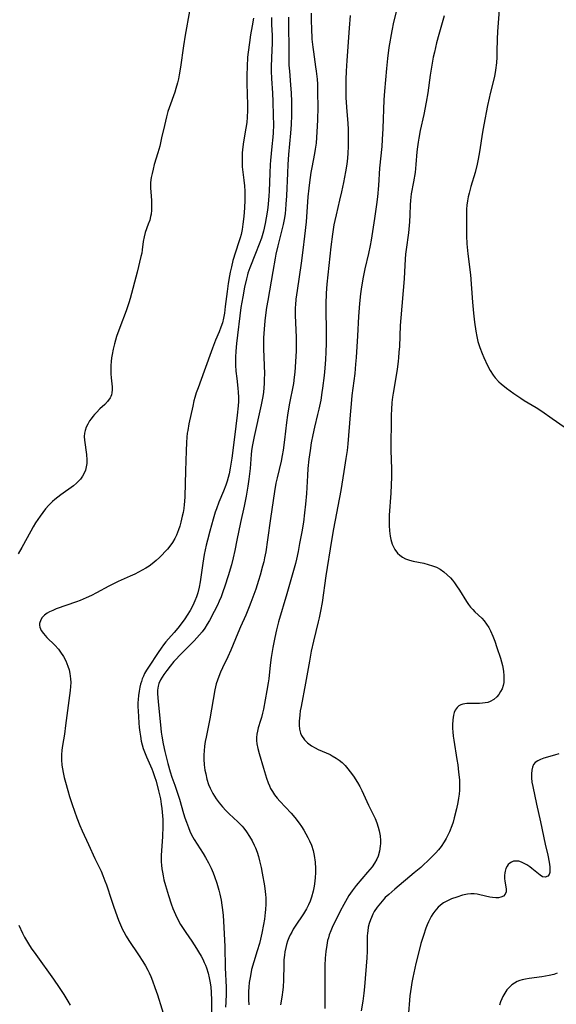
# Model space of a CAD drawing. Units: inches. Extents: x 2050401 to 2055846, y 184747 to 190196.
# Drawn here: x 2051894 to 2051984, y 186641 to 186806 of the extents above; entities that cross this region are included whole.
import ezdxf

# ---------------------------------------------------------------- set-up
doc = ezdxf.new("R2010")
doc.units = ezdxf.units.IN
doc.header["$MEASUREMENT"] = 0
doc.layers.add('c_22_T14S_R18E', color=206, linetype='Continuous')

msp = doc.modelspace()

# ---------------------------------------------------------------- linework, layer by layer
at = {"layer": 'c_22_T14S_R18E'}
for points in [[(2051922.55, 186807.87, 1018), (2051921.81, 186803.87, 1018), (2051921.52, 186802.08, 1018), (2051921.03, 186798.5, 1018), (2051920.81, 186797.22, 1018), (2051920.67, 186796.53, 1018), (2051920.51, 186795.85, 1018), (2051920.25, 186794.91, 1018), (2051920.05, 186794.29, 1018), (2051919.1, 186791.64, 1018), (2051918.91, 186791.05, 1018), (2051918.66, 186790.16, 1018), (2051918.3, 186788.71, 1018), (2051917.85, 186786.61, 1018), (2051917.54, 186785.25, 1018), (2051917.23, 186784.14, 1018), (2051916.61, 186782.14, 1018), (2051916.4, 186781.38, 1018), (2051916.23, 186780.67, 1018), (2051916.09, 186779.96, 1018), (2051915.99, 186779.11, 1018), (2051915.97, 186778.64, 1018), (2051915.98, 186778.18, 1018), (2051916.02, 186777.56, 1018), (2051916.14, 186776.09, 1018), (2051916.17, 186775.23, 1018), (2051916.15, 186774.52, 1018), (2051916.08, 186773.83, 1018), (2051916, 186773.42, 1018), (2051915.84, 186772.82, 1018), (2051915.6, 186772.12, 1018), (2051915.1, 186770.73, 1018), (2051914.9, 186770.03, 1018), (2051914.75, 186769.22, 1018), (2051914.59, 186767.85, 1018), (2051914.51, 186767.3, 1018), (2051914.38, 186766.74, 1018), (2051913.73, 186764.07, 1018), (2051912.55, 186759.7, 1018), (2051912.34, 186758.97, 1018), (2051912.12, 186758.29, 1018), (2051911.88, 186757.59, 1018), (2051910.81, 186754.79, 1018), (2051910.29, 186753.28, 1018), (2051909.94, 186752.08, 1018), (2051909.71, 186751.15, 1018), (2051909.54, 186750.28, 1018), (2051909.45, 186749.7, 1018), (2051909.39, 186749.13, 1018), (2051909.33, 186748.43, 1018), (2051909.32, 186747.73, 1018), (2051909.33, 186747.05, 1018), (2051909.37, 186746.39, 1018), (2051909.52, 186744.87, 1018), (2051909.55, 186744.33, 1018), (2051909.51, 186743.84, 1018), (2051909.45, 186743.54, 1018), (2051909.34, 186743.25, 1018), (2051909.21, 186743, 1018), (2051908.78, 186742.42, 1018), (2051908.28, 186741.9, 1018), (2051907.48, 186741.15, 1018), (2051906.9, 186740.58, 1018), (2051906.58, 186740.23, 1018), (2051906.29, 186739.87, 1018), (2051906.01, 186739.5, 1018), (2051905.76, 186739.13, 1018), (2051905.45, 186738.61, 1018), (2051905.2, 186738.09, 1018), (2051905, 186737.55, 1018), (2051904.89, 186737.06, 1018), (2051904.85, 186736.5, 1018), (2051904.89, 186735.89, 1018), (2051905.22, 186733.51, 1018), (2051905.29, 186732.61, 1018), (2051905.27, 186732, 1018), (2051905.19, 186731.41, 1018), (2051905.04, 186730.89, 1018), (2051904.83, 186730.38, 1018), (2051904.54, 186729.86, 1018), (2051904.2, 186729.38, 1018), (2051903.74, 186728.87, 1018), (2051903.53, 186728.67, 1018), (2051903.03, 186728.26, 1018), (2051900.94, 186726.76, 1018), (2051899.92, 186725.95, 1018), (2051899.53, 186725.61, 1018), (2051898.9, 186724.99, 1018), (2051898.36, 186724.4, 1018), (2051897.89, 186723.8, 1018), (2051897.44, 186723.18, 1018), (2051896.69, 186722.02, 1018), (2051896.29, 186721.36, 1018), (2051895.87, 186720.62, 1018), (2051894.37, 186717.88, 1018), (2051893.77, 186716.85, 1018)], [(2051957.36, 186808.21, 1006), (2051956.8, 186806.04, 1006), (2051956.5, 186804.57, 1006), (2051956.02, 186801.8, 1006), (2051955.76, 186799.96, 1006), (2051955.58, 186798.24, 1006), (2051955.24, 186794.48, 1006), (2051955.15, 186793.02, 1006), (2051954.98, 186788.17, 1006), (2051954.89, 186786.37, 1006), (2051954.8, 186785.19, 1006), (2051954.45, 186781.55, 1006), (2051954.27, 186778.63, 1006), (2051954.11, 186776.76, 1006), (2051953.95, 186775.45, 1006), (2051953.57, 186773.12, 1006), (2051953.14, 186770.18, 1006), (2051953.03, 186769.47, 1006), (2051952.87, 186768.57, 1006), (2051952.59, 186767.21, 1006), (2051951.99, 186764.68, 1006), (2051951.68, 186763.23, 1006), (2051951.4, 186761.66, 1006), (2051951.25, 186760.48, 1006), (2051951.09, 186758.83, 1006), (2051950.92, 186756.64, 1006), (2051950.71, 186753.44, 1006), (2051950.51, 186749.79, 1006), (2051950.42, 186748.66, 1006), (2051950.27, 186747.12, 1006), (2051949.8, 186743.41, 1006), (2051949.65, 186742.02, 1006), (2051949.48, 186740.15, 1006), (2051949.09, 186735.28, 1006), (2051948.98, 186734.18, 1006), (2051948.8, 186732.83, 1006), (2051948.46, 186730.64, 1006), (2051947.92, 186727.45, 1006), (2051946.72, 186721.05, 1006), (2051946.38, 186719.09, 1006), (2051945.41, 186713.14, 1006), (2051944.79, 186708.69, 1006), (2051944.54, 186707.21, 1006), (2051944.31, 186706.08, 1006), (2051944.14, 186705.41, 1006), (2051943.33, 186702.17, 1006), (2051942.97, 186700.53, 1006), (2051942.65, 186698.81, 1006), (2051942.01, 186695.13, 1006), (2051941.25, 186691.24, 1006), (2051941.13, 186690.52, 1006), (2051941.04, 186689.81, 1006), (2051940.99, 186689.21, 1006), (2051940.96, 186688.81, 1006), (2051940.96, 186688.11, 1006), (2051941.01, 186687.44, 1006), (2051941.17, 186686.77, 1006), (2051941.34, 186686.37, 1006), (2051941.81, 186685.66, 1006), (2051942.36, 186685.12, 1006), (2051943.01, 186684.64, 1006), (2051943.62, 186684.29, 1006), (2051944.15, 186684.03, 1006), (2051946.13, 186683.16, 1006), (2051946.5, 186682.97, 1006), (2051947.15, 186682.58, 1006), (2051947.66, 186682.22, 1006), (2051948.14, 186681.82, 1006), (2051948.65, 186681.32, 1006), (2051949.13, 186680.78, 1006), (2051949.52, 186680.29, 1006), (2051950.06, 186679.53, 1006), (2051950.72, 186678.47, 1006), (2051951.1, 186677.8, 1006), (2051951.45, 186677.12, 1006), (2051952.6, 186674.66, 1006), (2051953.69, 186672.43, 1006), (2051953.99, 186671.72, 1006), (2051954.23, 186671.01, 1006), (2051954.39, 186670.37, 1006), (2051954.52, 186669.55, 1006), (2051954.58, 186668.73, 1006), (2051954.58, 186668.24, 1006), (2051954.55, 186667.78, 1006), (2051954.42, 186666.95, 1006), (2051954.19, 186666.15, 1006), (2051953.96, 186665.61, 1006), (2051953.6, 186664.96, 1006), (2051953.17, 186664.34, 1006), (2051952.81, 186663.87, 1006), (2051952.44, 186663.42, 1006), (2051950.51, 186661.19, 1006), (2051950.16, 186660.75, 1006), (2051949.82, 186660.3, 1006), (2051949.27, 186659.5, 1006), (2051948.7, 186658.53, 1006), (2051948.43, 186658.03, 1006), (2051947.84, 186656.88, 1006), (2051946.5, 186654.13, 1006), (2051946.25, 186653.57, 1006), (2051946, 186652.93, 1006), (2051945.85, 186652.45, 1006), (2051945.72, 186651.96, 1006), (2051945.56, 186651.2, 1006), (2051945.41, 186650.12, 1006), (2051945.32, 186649.01, 1006), (2051945.26, 186647.76, 1006), (2051945.23, 186645.99, 1006), (2051945.24, 186640.59, 1006)], [(2051974.51, 186808.13, 1002), (2051974.22, 186804.47, 1002), (2051974.16, 186803.17, 1002), (2051974.15, 186801.09, 1002), (2051974.13, 186800.16, 1002), (2051974.06, 186799.23, 1002), (2051973.91, 186798, 1002), (2051973.77, 186797.24, 1002), (2051973.66, 186796.71, 1002), (2051972.99, 186794.07, 1002), (2051972.82, 186793.31, 1002), (2051972.56, 186792.05, 1002), (2051971.95, 186788.83, 1002), (2051971.74, 186787.57, 1002), (2051971.23, 186784.26, 1002), (2051971.01, 186783.04, 1002), (2051970.84, 186782.24, 1002), (2051970.48, 186780.84, 1002), (2051969.78, 186778.49, 1002), (2051969.46, 186777.34, 1002), (2051969.32, 186776.71, 1002), (2051969.2, 186776.08, 1002), (2051969.12, 186775.36, 1002), (2051969.06, 186774.65, 1002), (2051969.03, 186773.86, 1002), (2051969.01, 186772.46, 1002), (2051969.02, 186770.84, 1002), (2051969.04, 186770.17, 1002), (2051969.11, 186768.83, 1002), (2051969.25, 186767.19, 1002), (2051969.69, 186763.66, 1002), (2051970.07, 186759.08, 1002), (2051970.23, 186757.23, 1002), (2051970.39, 186755.69, 1002), (2051970.59, 186754.21, 1002), (2051970.76, 186753.32, 1002), (2051970.96, 186752.45, 1002), (2051971.27, 186751.48, 1002), (2051971.67, 186750.43, 1002), (2051971.95, 186749.77, 1002), (2051972.58, 186748.42, 1002), (2051973.01, 186747.6, 1002), (2051973.5, 186746.82, 1002), (2051973.86, 186746.35, 1002), (2051974.47, 186745.7, 1002), (2051974.86, 186745.35, 1002), (2051975.76, 186744.64, 1002), (2051976.98, 186743.75, 1002), (2051978.16, 186742.93, 1002), (2051978.73, 186742.57, 1002), (2051980.72, 186741.38, 1002), (2051981.66, 186740.77, 1002), (2051983.43, 186739.55, 1002), (2051985.44, 186738.13, 1002)], [(2051933.26, 186806.7, 1016), (2051933.03, 186805.42, 1016), (2051932.78, 186803.89, 1016), (2051932.58, 186802.61, 1016), (2051932.37, 186800.98, 1016), (2051932.29, 186800.15, 1016), (2051932.19, 186798.61, 1016), (2051932.15, 186797.16, 1016), (2051932.17, 186795.75, 1016), (2051932.26, 186792.16, 1016), (2051932.26, 186791.19, 1016), (2051932.21, 186790.07, 1016), (2051932.13, 186789.21, 1016), (2051932.01, 186788.26, 1016), (2051931.6, 186785.95, 1016), (2051931.47, 186785.1, 1016), (2051931.38, 186784.11, 1016), (2051931.34, 186783.43, 1016), (2051931.34, 186782.75, 1016), (2051931.39, 186781.75, 1016), (2051931.65, 186779.51, 1016), (2051931.75, 186778.58, 1016), (2051931.81, 186777.71, 1016), (2051931.84, 186776.83, 1016), (2051931.84, 186776.16, 1016), (2051931.78, 186774.88, 1016), (2051931.66, 186773.46, 1016), (2051931.49, 186772.12, 1016), (2051931.35, 186771.27, 1016), (2051931.18, 186770.43, 1016), (2051931.03, 186769.85, 1016), (2051930.77, 186769, 1016), (2051929.82, 186766.03, 1016), (2051929.55, 186765, 1016), (2051929.34, 186764.07, 1016), (2051929.23, 186763.49, 1016), (2051929.02, 186762.18, 1016), (2051928.84, 186760.83, 1016), (2051928.54, 186758.36, 1016), (2051928.38, 186757.24, 1016), (2051928.23, 186756.39, 1016), (2051928.04, 186755.57, 1016), (2051927.81, 186754.85, 1016), (2051927.51, 186754.1, 1016), (2051926.9, 186752.69, 1016), (2051926.36, 186751.33, 1016), (2051925.01, 186747.47, 1016), (2051923.96, 186744.68, 1016), (2051923.67, 186743.85, 1016), (2051923.42, 186743.06, 1016), (2051923.27, 186742.5, 1016), (2051923.07, 186741.63, 1016), (2051922.44, 186738.66, 1016), (2051922.23, 186737.56, 1016), (2051922.16, 186737.1, 1016), (2051922.07, 186736.42, 1016), (2051922, 186735.53, 1016), (2051921.94, 186734.13, 1016), (2051921.88, 186730.76, 1016), (2051921.74, 186726.46, 1016), (2051921.69, 186725.6, 1016), (2051921.65, 186725.14, 1016), (2051921.56, 186724.45, 1016), (2051921.45, 186723.8, 1016), (2051921.32, 186723.15, 1016), (2051921.07, 186722.13, 1016), (2051920.88, 186721.49, 1016), (2051920.68, 186720.85, 1016), (2051920.34, 186719.99, 1016), (2051920.06, 186719.41, 1016), (2051919.66, 186718.75, 1016), (2051919.2, 186718.11, 1016), (2051918.81, 186717.63, 1016), (2051918.4, 186717.16, 1016), (2051917.95, 186716.69, 1016), (2051917.49, 186716.23, 1016), (2051916.92, 186715.72, 1016), (2051916.24, 186715.17, 1016), (2051915.73, 186714.8, 1016), (2051915.19, 186714.45, 1016), (2051914.59, 186714.08, 1016), (2051913.97, 186713.74, 1016), (2051913.33, 186713.42, 1016), (2051912.57, 186713.07, 1016), (2051910.56, 186712.2, 1016), (2051909.89, 186711.89, 1016), (2051908.96, 186711.42, 1016), (2051906.93, 186710.32, 1016), (2051906.05, 186709.86, 1016), (2051905.15, 186709.44, 1016), (2051904.15, 186709.02, 1016), (2051903.57, 186708.79, 1016), (2051900.14, 186707.59, 1016), (2051899.55, 186707.35, 1016), (2051899.01, 186707.1, 1016), (2051898.61, 186706.88, 1016), (2051898.18, 186706.57, 1016), (2051897.81, 186706.18, 1016), (2051897.54, 186705.76, 1016), (2051897.36, 186705.18, 1016), (2051897.35, 186704.86, 1016), (2051897.39, 186704.54, 1016), (2051897.62, 186704, 1016), (2051897.99, 186703.47, 1016), (2051898.27, 186703.15, 1016), (2051898.58, 186702.83, 1016), (2051899.92, 186701.5, 1016), (2051900.51, 186700.83, 1016), (2051900.89, 186700.32, 1016), (2051901.35, 186699.62, 1016), (2051901.74, 186698.88, 1016), (2051901.94, 186698.45, 1016), (2051902.11, 186698.01, 1016), (2051902.31, 186697.38, 1016), (2051902.45, 186696.74, 1016), (2051902.56, 186695.89, 1016), (2051902.59, 186695.23, 1016), (2051902.57, 186694.57, 1016), (2051902.51, 186693.91, 1016), (2051901.72, 186688.04, 1016), (2051901.51, 186686.59, 1016), (2051901.19, 186684.71, 1016), (2051901.08, 186683.89, 1016), (2051901.02, 186683.13, 1016), (2051901.03, 186682.3, 1016), (2051901.11, 186681.4, 1016), (2051901.31, 186680.17, 1016), (2051901.49, 186679.34, 1016), (2051901.69, 186678.54, 1016), (2051902.08, 186677.16, 1016), (2051902.4, 186676.12, 1016), (2051902.83, 186674.78, 1016), (2051903.21, 186673.69, 1016), (2051903.61, 186672.56, 1016), (2051904.12, 186671.26, 1016), (2051904.52, 186670.35, 1016), (2051905.58, 186668.08, 1016), (2051906.63, 186665.75, 1016), (2051907.67, 186663.58, 1016), (2051907.97, 186662.9, 1016), (2051908.33, 186662.01, 1016), (2051908.58, 186661.32, 1016), (2051909.42, 186658.72, 1016), (2051909.82, 186657.55, 1016), (2051910.63, 186655.37, 1016), (2051910.93, 186654.59, 1016), (2051911.27, 186653.82, 1016), (2051911.47, 186653.41, 1016), (2051911.88, 186652.68, 1016), (2051912.33, 186651.96, 1016), (2051913.97, 186649.57, 1016), (2051914.68, 186648.48, 1016), (2051915.12, 186647.74, 1016), (2051915.53, 186646.98, 1016), (2051915.73, 186646.57, 1016), (2051916.03, 186645.91, 1016), (2051916.31, 186645.23, 1016), (2051916.73, 186644.11, 1016), (2051917.15, 186642.87, 1016), (2051918.63, 186638.15, 1016)], [(2051936.28, 186806.83, 1014), (2051936.31, 186805.65, 1014), (2051936.39, 186803.8, 1014), (2051936.4, 186803.17, 1014), (2051936.38, 186802.5, 1014), (2051936.27, 186800.13, 1014), (2051936.24, 186798.49, 1014), (2051936.25, 186797.83, 1014), (2051936.3, 186796.58, 1014), (2051936.47, 186794.15, 1014), (2051936.53, 186792.7, 1014), (2051936.6, 186790.39, 1014), (2051936.61, 186788.8, 1014), (2051936.57, 186787.49, 1014), (2051936.52, 186786.73, 1014), (2051936.37, 186785.18, 1014), (2051936.11, 186782.84, 1014), (2051936.06, 186782.13, 1014), (2051935.99, 186780.72, 1014), (2051935.9, 186777.68, 1014), (2051935.85, 186776.89, 1014), (2051935.74, 186775.48, 1014), (2051935.62, 186774.5, 1014), (2051935.42, 186773.2, 1014), (2051935.25, 186772.28, 1014), (2051934.94, 186770.99, 1014), (2051934.6, 186769.81, 1014), (2051934.25, 186768.81, 1014), (2051933.63, 186767.22, 1014), (2051932.64, 186764.8, 1014), (2051932.34, 186763.95, 1014), (2051932.25, 186763.67, 1014), (2051932.07, 186762.98, 1014), (2051931.77, 186761.57, 1014), (2051931.46, 186759.97, 1014), (2051931.16, 186758.14, 1014), (2051930.39, 186752.14, 1014), (2051930.28, 186750.82, 1014), (2051930.25, 186749.83, 1014), (2051930.24, 186749.18, 1014), (2051930.26, 186748.51, 1014), (2051930.33, 186747.47, 1014), (2051930.45, 186746.23, 1014), (2051930.64, 186744.65, 1014), (2051930.71, 186743.95, 1014), (2051930.75, 186743.15, 1014), (2051930.74, 186742.37, 1014), (2051930.69, 186741.65, 1014), (2051930.53, 186740.11, 1014), (2051930.1, 186736.4, 1014), (2051929.65, 186732.91, 1014), (2051929.37, 186731.22, 1014), (2051929.17, 186730.27, 1014), (2051929.02, 186729.65, 1014), (2051928.85, 186729.05, 1014), (2051928.63, 186728.35, 1014), (2051928.23, 186727.33, 1014), (2051927.45, 186725.51, 1014), (2051927.04, 186724.41, 1014), (2051926.84, 186723.82, 1014), (2051926.49, 186722.66, 1014), (2051925.93, 186720.65, 1014), (2051925.54, 186719.14, 1014), (2051925.35, 186718.32, 1014), (2051925.01, 186716.71, 1014), (2051924.76, 186715.28, 1014), (2051924.3, 186712.16, 1014), (2051924.13, 186711.24, 1014), (2051923.9, 186710.3, 1014), (2051923.68, 186709.63, 1014), (2051923.42, 186708.97, 1014), (2051923.07, 186708.18, 1014), (2051922.61, 186707.31, 1014), (2051922.16, 186706.57, 1014), (2051921.73, 186705.94, 1014), (2051921.28, 186705.32, 1014), (2051920.54, 186704.37, 1014), (2051919.93, 186703.65, 1014), (2051918.99, 186702.59, 1014), (2051918.54, 186702.06, 1014), (2051918.14, 186701.55, 1014), (2051917.76, 186701.02, 1014), (2051917.25, 186700.27, 1014), (2051915.64, 186697.83, 1014), (2051915.3, 186697.3, 1014), (2051914.99, 186696.74, 1014), (2051914.78, 186696.31, 1014), (2051914.6, 186695.87, 1014), (2051914.44, 186695.43, 1014), (2051914.3, 186694.98, 1014), (2051914.18, 186694.5, 1014), (2051914.05, 186693.81, 1014), (2051913.95, 186693.1, 1014), (2051913.89, 186692.39, 1014), (2051913.87, 186691.85, 1014), (2051913.86, 186691.18, 1014), (2051913.88, 186690.51, 1014), (2051914.01, 186688.5, 1014), (2051914.08, 186687.71, 1014), (2051914.17, 186686.92, 1014), (2051914.27, 186686.28, 1014), (2051914.43, 186685.42, 1014), (2051914.58, 186684.81, 1014), (2051914.75, 186684.21, 1014), (2051915.07, 186683.32, 1014), (2051915.29, 186682.8, 1014), (2051915.99, 186681.26, 1014), (2051916.19, 186680.79, 1014), (2051916.38, 186680.31, 1014), (2051916.66, 186679.51, 1014), (2051916.9, 186678.69, 1014), (2051917.33, 186677.11, 1014), (2051917.63, 186675.76, 1014), (2051917.79, 186674.84, 1014), (2051917.88, 186674.13, 1014), (2051917.99, 186672.91, 1014), (2051918.02, 186672.3, 1014), (2051918.04, 186671.17, 1014), (2051917.99, 186669.37, 1014), (2051917.79, 186666.3, 1014), (2051917.78, 186665.73, 1014), (2051917.78, 186665.17, 1014), (2051917.82, 186664.59, 1014), (2051917.88, 186664.02, 1014), (2051917.97, 186663.45, 1014), (2051918.09, 186662.8, 1014), (2051918.24, 186662.16, 1014), (2051918.48, 186661.22, 1014), (2051918.98, 186659.52, 1014), (2051919.45, 186658.12, 1014), (2051919.72, 186657.37, 1014), (2051920.15, 186656.33, 1014), (2051920.67, 186655.3, 1014), (2051921.02, 186654.67, 1014), (2051921.45, 186653.98, 1014), (2051921.9, 186653.3, 1014), (2051922.9, 186651.86, 1014), (2051923.72, 186650.63, 1014), (2051924.04, 186650.1, 1014), (2051924.49, 186649.32, 1014), (2051924.76, 186648.82, 1014), (2051925.01, 186648.31, 1014), (2051925.21, 186647.86, 1014), (2051925.38, 186647.4, 1014), (2051925.66, 186646.5, 1014), (2051925.85, 186645.7, 1014), (2051925.99, 186644.89, 1014), (2051926.09, 186644.14, 1014), (2051926.16, 186643.31, 1014), (2051926.21, 186641.9, 1014), (2051926.21, 186638.92, 1014)], [(2051939.15, 186806.85, 1012), (2051939.18, 186800.17, 1012), (2051939.23, 186798.82, 1012), (2051939.29, 186797.84, 1012), (2051939.5, 186795.54, 1012), (2051939.61, 186794.15, 1012), (2051939.66, 186792.72, 1012), (2051939.65, 186790.45, 1012), (2051939.61, 186788.87, 1012), (2051939.51, 186787.4, 1012), (2051939.17, 186783.81, 1012), (2051939.04, 186782.15, 1012), (2051938.96, 186780.7, 1012), (2051938.8, 186776.88, 1012), (2051938.72, 186775.48, 1012), (2051938.65, 186774.61, 1012), (2051938.57, 186773.92, 1012), (2051938.47, 186773.23, 1012), (2051938.25, 186772.09, 1012), (2051937.35, 186768.53, 1012), (2051937.04, 186767.11, 1012), (2051936.92, 186766.44, 1012), (2051936.54, 186764.18, 1012), (2051935.66, 186759.35, 1012), (2051935.46, 186758.14, 1012), (2051935.35, 186757.33, 1012), (2051935.19, 186755.92, 1012), (2051935.07, 186754.52, 1012), (2051934.97, 186753.07, 1012), (2051934.95, 186752.34, 1012), (2051934.96, 186751.24, 1012), (2051935.07, 186748.41, 1012), (2051935.09, 186747.02, 1012), (2051935.08, 186746.17, 1012), (2051935.05, 186745.39, 1012), (2051934.93, 186743.98, 1012), (2051934.83, 186743.21, 1012), (2051934.58, 186741.83, 1012), (2051933.39, 186736.51, 1012), (2051933.06, 186734.84, 1012), (2051932.94, 186734.11, 1012), (2051932.87, 186733.53, 1012), (2051932.69, 186731.15, 1012), (2051932.5, 186729.39, 1012), (2051932.34, 186728.18, 1012), (2051932.04, 186726.5, 1012), (2051931.7, 186724.83, 1012), (2051931.07, 186722.1, 1012), (2051930.49, 186719.16, 1012), (2051930.13, 186717.41, 1012), (2051929.84, 186716.15, 1012), (2051929.55, 186715.01, 1012), (2051929.03, 186713.17, 1012), (2051928.47, 186711.43, 1012), (2051928.12, 186710.44, 1012), (2051927.82, 186709.64, 1012), (2051927.53, 186708.93, 1012), (2051927.22, 186708.24, 1012), (2051926.69, 186707.16, 1012), (2051925.88, 186705.66, 1012), (2051925.49, 186705.02, 1012), (2051925.09, 186704.39, 1012), (2051924.63, 186703.76, 1012), (2051924.21, 186703.24, 1012), (2051923.77, 186702.73, 1012), (2051923.32, 186702.25, 1012), (2051921.45, 186700.41, 1012), (2051920.79, 186699.73, 1012), (2051920.34, 186699.25, 1012), (2051919.91, 186698.76, 1012), (2051919.29, 186698.01, 1012), (2051918.74, 186697.29, 1012), (2051918.23, 186696.58, 1012), (2051917.92, 186696.13, 1012), (2051917.65, 186695.68, 1012), (2051917.38, 186695.09, 1012), (2051917.25, 186694.66, 1012), (2051917.15, 186693.95, 1012), (2051917.14, 186693.36, 1012), (2051917.18, 186692.75, 1012), (2051917.25, 186692.04, 1012), (2051917.51, 186689.84, 1012), (2051917.72, 186687.55, 1012), (2051917.79, 186686.91, 1012), (2051917.88, 186686.27, 1012), (2051918.13, 186684.96, 1012), (2051918.41, 186683.7, 1012), (2051918.89, 186681.67, 1012), (2051919.27, 186680.29, 1012), (2051919.57, 186679.39, 1012), (2051920.08, 186678.01, 1012), (2051920.41, 186677.05, 1012), (2051920.83, 186675.7, 1012), (2051921.54, 186673.26, 1012), (2051921.76, 186672.55, 1012), (2051922, 186671.84, 1012), (2051922.34, 186670.92, 1012), (2051922.6, 186670.32, 1012), (2051922.88, 186669.73, 1012), (2051923.33, 186668.93, 1012), (2051924.83, 186666.55, 1012), (2051925.22, 186665.92, 1012), (2051925.73, 186664.99, 1012), (2051926.15, 186664.12, 1012), (2051926.48, 186663.32, 1012), (2051926.71, 186662.73, 1012), (2051927.1, 186661.6, 1012), (2051927.46, 186660.41, 1012), (2051927.63, 186659.75, 1012), (2051927.84, 186658.74, 1012), (2051927.98, 186657.93, 1012), (2051928.09, 186657.11, 1012), (2051928.18, 186656.17, 1012), (2051928.25, 186655.21, 1012), (2051928.45, 186650.98, 1012), (2051928.51, 186647.37, 1012), (2051928.66, 186644.16, 1012), (2051928.67, 186643.02, 1012), (2051928.63, 186641.64, 1012), (2051928.57, 186640.79, 1012)], [(2051942.97, 186807.56, 1010), (2051942.97, 186806.16, 1010), (2051942.99, 186805.02, 1010), (2051943.08, 186803.18, 1010), (2051943.22, 186801.86, 1010), (2051943.33, 186801.04, 1010), (2051943.7, 186798.56, 1010), (2051943.81, 186797.79, 1010), (2051943.94, 186796.45, 1010), (2051943.99, 186795.65, 1010), (2051944.04, 186794.16, 1010), (2051944.06, 186791.81, 1010), (2051944.01, 186789.6, 1010), (2051943.92, 186787.61, 1010), (2051943.86, 186786.68, 1010), (2051943.77, 186785.76, 1010), (2051943.63, 186784.72, 1010), (2051943.51, 186784.01, 1010), (2051943.06, 186781.66, 1010), (2051942.92, 186780.8, 1010), (2051942.67, 186779.15, 1010), (2051942.55, 186778.19, 1010), (2051942.4, 186776.71, 1010), (2051942.11, 186772.55, 1010), (2051941.86, 186770.16, 1010), (2051941.56, 186767.79, 1010), (2051941.26, 186765.6, 1010), (2051940.58, 186761.03, 1010), (2051940.38, 186759.55, 1010), (2051940.3, 186758.63, 1010), (2051940.27, 186758.15, 1010), (2051940.26, 186757.62, 1010), (2051940.26, 186756.82, 1010), (2051940.44, 186753.21, 1010), (2051940.46, 186751.88, 1010), (2051940.44, 186750.89, 1010), (2051940.35, 186749.07, 1010), (2051940.22, 186747.34, 1010), (2051940.12, 186746.49, 1010), (2051939.96, 186745.43, 1010), (2051939.26, 186741.84, 1010), (2051938.97, 186740.13, 1010), (2051938.82, 186738.9, 1010), (2051938.5, 186735.97, 1010), (2051938.25, 186734.21, 1010), (2051938.09, 186733.34, 1010), (2051937.89, 186732.4, 1010), (2051937.24, 186729.62, 1010), (2051937.04, 186728.72, 1010), (2051936.78, 186727.32, 1010), (2051936.12, 186722.77, 1010), (2051935.64, 186719.17, 1010), (2051935.32, 186717.18, 1010), (2051935.13, 186716.19, 1010), (2051934.98, 186715.51, 1010), (2051934.8, 186714.76, 1010), (2051934.39, 186713.26, 1010), (2051934.11, 186712.35, 1010), (2051933.64, 186710.94, 1010), (2051932.84, 186708.7, 1010), (2051932.55, 186707.96, 1010), (2051931.96, 186706.55, 1010), (2051931.07, 186704.58, 1010), (2051930.62, 186703.53, 1010), (2051929.46, 186700.69, 1010), (2051928.95, 186699.56, 1010), (2051928.07, 186697.71, 1010), (2051927.75, 186697, 1010), (2051927.45, 186696.29, 1010), (2051927.22, 186695.65, 1010), (2051927.01, 186695.01, 1010), (2051926.77, 186694.02, 1010), (2051925.92, 186689.17, 1010), (2051925.32, 186686.11, 1010), (2051925.18, 186685.35, 1010), (2051925.06, 186684.58, 1010), (2051924.98, 186683.82, 1010), (2051924.94, 186683.12, 1010), (2051924.94, 186682.4, 1010), (2051925, 186681.47, 1010), (2051925.12, 186680.55, 1010), (2051925.24, 186679.92, 1010), (2051925.45, 186679.03, 1010), (2051925.73, 186678.15, 1010), (2051925.98, 186677.52, 1010), (2051926.43, 186676.64, 1010), (2051926.71, 186676.18, 1010), (2051927.01, 186675.73, 1010), (2051927.51, 186675.05, 1010), (2051928.05, 186674.4, 1010), (2051928.6, 186673.8, 1010), (2051929.2, 186673.21, 1010), (2051930.62, 186671.87, 1010), (2051931.35, 186671.13, 1010), (2051931.63, 186670.81, 1010), (2051932.11, 186670.21, 1010), (2051932.62, 186669.44, 1010), (2051933.04, 186668.72, 1010), (2051933.41, 186667.98, 1010), (2051933.61, 186667.51, 1010), (2051933.87, 186666.79, 1010), (2051934.1, 186666.06, 1010), (2051934.3, 186665.32, 1010), (2051934.54, 186664.2, 1010), (2051934.71, 186663.29, 1010), (2051935.09, 186661.13, 1010), (2051935.23, 186660.19, 1010), (2051935.28, 186659.67, 1010), (2051935.32, 186659.15, 1010), (2051935.34, 186658.6, 1010), (2051935.33, 186658.06, 1010), (2051935.28, 186657.2, 1010), (2051935.24, 186656.69, 1010), (2051935.1, 186655.54, 1010), (2051934.96, 186654.64, 1010), (2051934.69, 186653.21, 1010), (2051934.45, 186652.18, 1010), (2051934.27, 186651.48, 1010), (2051933.9, 186650.23, 1010), (2051933.32, 186648.4, 1010), (2051932.96, 186647.09, 1010), (2051932.74, 186646.06, 1010), (2051932.64, 186645.5, 1010), (2051932.57, 186644.95, 1010), (2051932.48, 186644.14, 1010), (2051932.44, 186643.42, 1010), (2051932.43, 186642.71, 1010), (2051932.44, 186642, 1010), (2051932.47, 186641.2, 1010)], [(2051949.48, 186807.15, 1008), (2051949.35, 186805, 1008), (2051948.93, 186799.62, 1008), (2051948.83, 186797.79, 1008), (2051948.77, 186796.41, 1008), (2051948.76, 186794.95, 1008), (2051948.79, 186793.39, 1008), (2051948.89, 186791.8, 1008), (2051949.12, 186789.02, 1008), (2051949.17, 186788.08, 1008), (2051949.18, 186787.19, 1008), (2051949.18, 186786.3, 1008), (2051949.15, 186785.16, 1008), (2051949.09, 186784.08, 1008), (2051949.03, 186783.24, 1008), (2051948.92, 186782.2, 1008), (2051948.72, 186780.93, 1008), (2051948.37, 186779.15, 1008), (2051948.03, 186777.55, 1008), (2051947.72, 186776.19, 1008), (2051947.13, 186773.73, 1008), (2051946.93, 186772.79, 1008), (2051946.77, 186772.01, 1008), (2051946.51, 186770.45, 1008), (2051946.23, 186768.35, 1008), (2051945.57, 186762.09, 1008), (2051945.45, 186760.57, 1008), (2051945.4, 186758.74, 1008), (2051945.41, 186757.66, 1008), (2051945.48, 186754.35, 1008), (2051945.46, 186752.16, 1008), (2051945.4, 186750.7, 1008), (2051945.34, 186749.44, 1008), (2051945.23, 186747.99, 1008), (2051945.13, 186746.76, 1008), (2051944.88, 186744.64, 1008), (2051944.77, 186743.91, 1008), (2051944.55, 186742.61, 1008), (2051944.24, 186741.1, 1008), (2051944.04, 186740.19, 1008), (2051943.53, 186738.12, 1008), (2051943.22, 186736.78, 1008), (2051942.97, 186735.48, 1008), (2051942.76, 186734.15, 1008), (2051942.57, 186732.71, 1008), (2051942.4, 186731.15, 1008), (2051942.32, 186729.96, 1008), (2051942.16, 186726.99, 1008), (2051942.01, 186725.18, 1008), (2051941.85, 186723.7, 1008), (2051941.64, 186722.17, 1008), (2051941.37, 186720.56, 1008), (2051941.02, 186718.59, 1008), (2051940.77, 186717.24, 1008), (2051940.49, 186715.96, 1008), (2051940.3, 186715.2, 1008), (2051939.88, 186713.67, 1008), (2051938.85, 186710.14, 1008), (2051937.49, 186705.43, 1008), (2051937.15, 186704.12, 1008), (2051936.85, 186702.78, 1008), (2051936.53, 186701.15, 1008), (2051936.24, 186699.43, 1008), (2051936.06, 186698.14, 1008), (2051935.83, 186695.88, 1008), (2051935.74, 186695.19, 1008), (2051935.53, 186693.89, 1008), (2051934.94, 186690.78, 1008), (2051934.8, 186690.12, 1008), (2051934.63, 186689.41, 1008), (2051934.47, 186688.87, 1008), (2051934.07, 186687.63, 1008), (2051933.92, 186687.09, 1008), (2051933.82, 186686.57, 1008), (2051933.77, 186686.04, 1008), (2051933.78, 186685.51, 1008), (2051933.85, 186684.97, 1008), (2051934.02, 186684.17, 1008), (2051934.24, 186683.36, 1008), (2051934.97, 186680.86, 1008), (2051935.48, 186679.19, 1008), (2051935.75, 186678.41, 1008), (2051935.94, 186677.95, 1008), (2051936.15, 186677.5, 1008), (2051936.47, 186676.95, 1008), (2051936.82, 186676.41, 1008), (2051937.23, 186675.88, 1008), (2051937.67, 186675.37, 1008), (2051939.6, 186673.32, 1008), (2051940.21, 186672.59, 1008), (2051940.92, 186671.66, 1008), (2051941.31, 186671.09, 1008), (2051941.7, 186670.48, 1008), (2051942.08, 186669.85, 1008), (2051942.4, 186669.27, 1008), (2051942.69, 186668.68, 1008), (2051942.99, 186667.97, 1008), (2051943.27, 186667.07, 1008), (2051943.45, 186666.25, 1008), (2051943.6, 186665.13, 1008), (2051943.67, 186664.07, 1008), (2051943.67, 186663.3, 1008), (2051943.64, 186662.54, 1008), (2051943.58, 186661.95, 1008), (2051943.47, 186661.08, 1008), (2051943.3, 186660.23, 1008), (2051943.03, 186659.26, 1008), (2051942.79, 186658.6, 1008), (2051942.51, 186657.95, 1008), (2051942.19, 186657.31, 1008), (2051941.67, 186656.45, 1008), (2051940.28, 186654.4, 1008), (2051939.94, 186653.85, 1008), (2051939.68, 186653.4, 1008), (2051939.45, 186652.94, 1008), (2051939.21, 186652.41, 1008), (2051939, 186651.86, 1008), (2051938.83, 186651.33, 1008), (2051938.68, 186650.8, 1008), (2051938.53, 186650.08, 1008), (2051938.45, 186649.5, 1008), (2051938.38, 186648.74, 1008), (2051938.35, 186647.97, 1008), (2051938.3, 186645.3, 1008), (2051938.24, 186644.21, 1008), (2051938.19, 186643.69, 1008), (2051938.04, 186642.47, 1008), (2051937.83, 186641.18, 1008)], [(2051965.3, 186807.07, 1004), (2051964.38, 186803.95, 1004), (2051964, 186802.55, 1004), (2051963.64, 186801.02, 1004), (2051963.45, 186800.14, 1004), (2051963.2, 186798.83, 1004), (2051962.92, 186797.15, 1004), (2051962.52, 186794.18, 1004), (2051962.26, 186792.59, 1004), (2051961.87, 186790.57, 1004), (2051961.27, 186787.88, 1004), (2051961.01, 186786.55, 1004), (2051960.9, 186785.88, 1004), (2051960.8, 186785.13, 1004), (2051960.71, 186784.26, 1004), (2051960.54, 186782.18, 1004), (2051960.39, 186780.8, 1004), (2051960.14, 186779.26, 1004), (2051959.76, 186777.24, 1004), (2051959.67, 186776.68, 1004), (2051959.61, 186776.12, 1004), (2051959.56, 186775.39, 1004), (2051959.51, 186773.73, 1004), (2051959.45, 186772.52, 1004), (2051959.4, 186771.9, 1004), (2051959.27, 186770.7, 1004), (2051958.9, 186767.88, 1004), (2051958.81, 186767.12, 1004), (2051958.75, 186766.27, 1004), (2051958.64, 186764.16, 1004), (2051958.56, 186762.95, 1004), (2051958, 186756.45, 1004), (2051957.91, 186755.16, 1004), (2051957.76, 186751.62, 1004), (2051957.7, 186750.68, 1004), (2051957.62, 186749.74, 1004), (2051957.56, 186749.19, 1004), (2051957.37, 186747.79, 1004), (2051956.71, 186743.8, 1004), (2051956.62, 186743.13, 1004), (2051956.52, 186742.23, 1004), (2051956.44, 186741.05, 1004), (2051956.39, 186740.16, 1004), (2051956.37, 186739.26, 1004), (2051956.34, 186734.88, 1004), (2051956.35, 186734.16, 1004), (2051956.47, 186731.1, 1004), (2051956.46, 186729.77, 1004), (2051956.32, 186727.04, 1004), (2051956.07, 186723.31, 1004), (2051956.03, 186722.47, 1004), (2051956.04, 186721.61, 1004), (2051956.1, 186720.68, 1004), (2051956.23, 186719.79, 1004), (2051956.34, 186719.27, 1004), (2051956.58, 186718.47, 1004), (2051956.76, 186718.01, 1004), (2051956.99, 186717.58, 1004), (2051957.46, 186716.95, 1004), (2051957.84, 186716.6, 1004), (2051958.27, 186716.3, 1004), (2051958.78, 186716.03, 1004), (2051959.44, 186715.8, 1004), (2051960.06, 186715.63, 1004), (2051961.87, 186715.26, 1004), (2051962.62, 186715.07, 1004), (2051963.35, 186714.84, 1004), (2051963.99, 186714.59, 1004), (2051964.63, 186714.25, 1004), (2051965.23, 186713.84, 1004), (2051965.81, 186713.34, 1004), (2051966.35, 186712.79, 1004), (2051966.66, 186712.42, 1004), (2051967, 186711.97, 1004), (2051967.34, 186711.5, 1004), (2051967.85, 186710.73, 1004), (2051969.04, 186708.83, 1004), (2051969.37, 186708.36, 1004), (2051969.71, 186707.92, 1004), (2051970.08, 186707.52, 1004), (2051970.46, 186707.14, 1004), (2051971.59, 186706.06, 1004), (2051972.02, 186705.59, 1004), (2051972.42, 186705.07, 1004), (2051972.78, 186704.5, 1004), (2051973.09, 186703.91, 1004), (2051973.47, 186703.03, 1004), (2051973.78, 186702.21, 1004), (2051974.15, 186701.13, 1004), (2051974.74, 186699.33, 1004), (2051974.92, 186698.71, 1004), (2051975.07, 186698.1, 1004), (2051975.25, 186697.14, 1004), (2051975.33, 186696.38, 1004), (2051975.33, 186695.64, 1004), (2051975.3, 186695.28, 1004), (2051975.18, 186694.75, 1004), (2051975, 186694.22, 1004), (2051974.77, 186693.72, 1004), (2051974.47, 186693.26, 1004), (2051974.13, 186692.84, 1004), (2051973.62, 186692.4, 1004), (2051972.99, 186692.05, 1004), (2051972.6, 186691.92, 1004), (2051972.19, 186691.83, 1004), (2051971.72, 186691.77, 1004), (2051971.24, 186691.73, 1004), (2051970.55, 186691.71, 1004), (2051969.11, 186691.71, 1004), (2051968.74, 186691.69, 1004), (2051968.4, 186691.63, 1004), (2051968.07, 186691.53, 1004), (2051967.75, 186691.36, 1004), (2051967.45, 186691.08, 1004), (2051967.15, 186690.62, 1004), (2051966.99, 186690.22, 1004), (2051966.87, 186689.78, 1004), (2051966.75, 186689.01, 1004), (2051966.7, 186688.15, 1004), (2051966.71, 186687.56, 1004), (2051966.74, 186686.96, 1004), (2051966.8, 186686.26, 1004), (2051966.89, 186685.56, 1004), (2051967.44, 186682.32, 1004), (2051967.57, 186681.45, 1004), (2051967.72, 186680.22, 1004), (2051967.84, 186678.91, 1004), (2051967.87, 186678.03, 1004), (2051967.85, 186677.21, 1004), (2051967.8, 186676.53, 1004), (2051967.7, 186675.83, 1004), (2051967.59, 186675.13, 1004), (2051967.36, 186674.04, 1004), (2051966.99, 186672.56, 1004), (2051966.78, 186671.83, 1004), (2051966.58, 186671.23, 1004), (2051966.19, 186670.22, 1004), (2051965.93, 186669.63, 1004), (2051965.63, 186669.06, 1004), (2051965.31, 186668.51, 1004), (2051964.76, 186667.74, 1004), (2051964.32, 186667.21, 1004), (2051963.86, 186666.69, 1004), (2051962.96, 186665.73, 1004), (2051962.51, 186665.28, 1004), (2051961.89, 186664.7, 1004), (2051961.36, 186664.23, 1004), (2051960.27, 186663.3, 1004), (2051956.98, 186660.59, 1004), (2051955.98, 186659.72, 1004), (2051955.39, 186659.17, 1004), (2051955.13, 186658.9, 1004), (2051954.57, 186658.26, 1004), (2051954.06, 186657.59, 1004), (2051953.56, 186656.82, 1004), (2051953.32, 186656.4, 1004), (2051953.06, 186655.84, 1004), (2051952.89, 186655.42, 1004), (2051952.7, 186654.81, 1004), (2051952.55, 186654.19, 1004), (2051952.45, 186653.57, 1004), (2051952.4, 186653.18, 1004), (2051952.37, 186652.77, 1004), (2051952.35, 186652.17, 1004), (2051952.35, 186650.18, 1004), (2051952.3, 186649.06, 1004), (2051951.93, 186644.19, 1004), (2051951.82, 186643.13, 1004), (2051951.63, 186641.79, 1004), (2051951.34, 186640.19, 1004)], [(2051984.52, 186683.31, 1002), (2051983.81, 186683.07, 1002), (2051982.04, 186682.55, 1002), (2051981.48, 186682.36, 1002), (2051980.99, 186682.14, 1002), (2051980.59, 186681.84, 1002), (2051980.31, 186681.49, 1002), (2051980.12, 186681.06, 1002), (2051980, 186680.57, 1002), (2051979.94, 186679.92, 1002), (2051979.96, 186679.24, 1002), (2051980.03, 186678.54, 1002), (2051980.15, 186677.83, 1002), (2051980.8, 186674.82, 1002), (2051981.48, 186671.88, 1002), (2051982.25, 186668.12, 1002), (2051982.68, 186666.28, 1002), (2051982.92, 186665.12, 1002), (2051983.03, 186664.35, 1002), (2051983.05, 186663.8, 1002), (2051983.01, 186663.4, 1002), (2051982.91, 186663.07, 1002), (2051982.68, 186662.77, 1002), (2051982.24, 186662.58, 1002), (2051981.82, 186662.67, 1002), (2051981.38, 186662.93, 1002), (2051980.03, 186664.06, 1002), (2051979.65, 186664.35, 1002), (2051979.18, 186664.66, 1002), (2051978.72, 186664.92, 1002), (2051978.26, 186665.13, 1002), (2051977.8, 186665.26, 1002), (2051977.36, 186665.31, 1002), (2051976.94, 186665.26, 1002), (2051976.61, 186665.14, 1002), (2051976.31, 186664.95, 1002), (2051976.06, 186664.71, 1002), (2051975.85, 186664.42, 1002), (2051975.66, 186664.03, 1002), (2051975.53, 186663.59, 1002), (2051975.47, 186663.31, 1002), (2051975.43, 186662.86, 1002), (2051975.42, 186662.4, 1002), (2051975.46, 186661.92, 1002), (2051975.68, 186660.63, 1002), (2051975.69, 186660.15, 1002), (2051975.55, 186659.75, 1002), (2051975.27, 186659.43, 1002), (2051974.81, 186659.22, 1002), (2051974.4, 186659.14, 1002), (2051973.94, 186659.13, 1002), (2051973.43, 186659.17, 1002), (2051972.97, 186659.25, 1002), (2051971.3, 186659.66, 1002), (2051970.83, 186659.74, 1002), (2051970.34, 186659.78, 1002), (2051969.79, 186659.78, 1002), (2051969.22, 186659.73, 1002), (2051968.39, 186659.56, 1002), (2051967.4, 186659.26, 1002), (2051966.53, 186658.95, 1002), (2051965.83, 186658.64, 1002), (2051965.17, 186658.27, 1002), (2051964.93, 186658.11, 1002), (2051964.29, 186657.56, 1002), (2051963.73, 186656.92, 1002), (2051963.4, 186656.46, 1002), (2051963.09, 186655.98, 1002), (2051962.86, 186655.56, 1002), (2051962.66, 186655.12, 1002), (2051962.44, 186654.6, 1002), (2051962.23, 186654.07, 1002), (2051961.8, 186652.8, 1002), (2051961.39, 186651.47, 1002), (2051961.13, 186650.53, 1002), (2051960.53, 186648.1, 1002), (2051960.01, 186645.76, 1002), (2051959.85, 186644.92, 1002), (2051959.72, 186644.16, 1002), (2051959.54, 186642.67, 1002), (2051959.22, 186639.14, 1002)], [(2051893.84, 186654.56, 1018), (2051894.48, 186653.23, 1018), (2051894.84, 186652.55, 1018), (2051895.51, 186651.39, 1018), (2051895.96, 186650.68, 1018), (2051896.7, 186649.6, 1018), (2051899.7, 186645.47, 1018), (2051900.65, 186644.08, 1018), (2051901.41, 186642.9, 1018), (2051902.09, 186641.8, 1018), (2051902.51, 186641.11, 1018)], [(2051984.27, 186646.48, 1000), (2051983.7, 186646.28, 1000), (2051982.92, 186646.09, 1000), (2051982.29, 186645.98, 1000), (2051981.68, 186645.89, 1000), (2051979.55, 186645.61, 1000), (2051978.94, 186645.5, 1000), (2051978.36, 186645.36, 1000), (2051978.01, 186645.26, 1000), (2051977.52, 186645.07, 1000), (2051977.07, 186644.84, 1000), (2051976.64, 186644.53, 1000), (2051976.24, 186644.16, 1000), (2051975.83, 186643.68, 1000), (2051975.47, 186643.15, 1000), (2051975.15, 186642.58, 1000), (2051974.97, 186642.2, 1000), (2051974.75, 186641.67, 1000), (2051974.55, 186641.11, 1000)]]:
    msp.add_polyline3d(points, dxfattribs=at)

doc.saveas('drawing.dxf')
